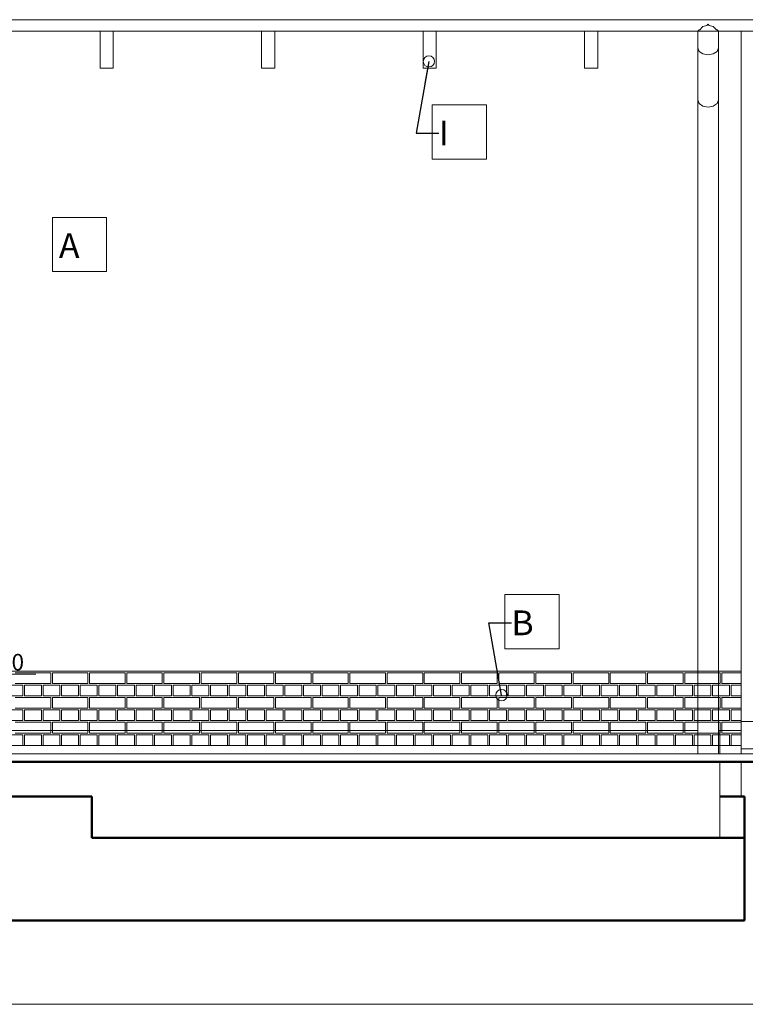
# Model space of a CAD drawing. Units: millimetres. Extents: x -6507 to 175785, y -8175 to 17109.
# Drawn here: x 49393 to 53781, y -8175 to -2216 of the extents above; entities that cross this region are included whole.
import ezdxf

# ---------------------------------------------------------------- set-up
doc = ezdxf.new("R2010")
doc.units = ezdxf.units.MM
doc.header["$MEASUREMENT"] = 0
for name, color, linetype, lineweight in [('2D - výplně.2D_Pero_č.__141', 7, 'Continuous', 13), ('2D - výplně.2D_Pero_č.__142', 7, 'Continuous', 18), ('2D - výplně.2D_Pero_č.__19', 255, 'Continuous', 0), ('2D - čáry.2D_Pero_č.__145', 7, 'Continuous', 50), ('Desky - stropy_Pero_č.__142', 7, 'Continuous', 18), ('Kóty - stavební povolení.2D_Pero_č.__141', 7, 'Continuous', 13), ('OS_Pero_č.__2', 8, 'Continuous', 13), ('Poznámky - popisky.2D_Pero_č.__5', 154, 'Continuous', 13), ('Poznámky - popisky.2D_Pero_č.__85', 154, 'Continuous', 13), ('Zdivo - nosné vnitřní_Pero_č.__142', 7, 'Continuous', 18), ('Zdivo - nosné vnitřní_Pero_č.__145', 7, 'Continuous', 50)]:
    doc.layers.add(name, color=color, linetype=linetype, lineweight=lineweight)
for name, color, linetype in [('Desky - stropy', 7, 'Continuous'), ('Kóty - stavební povolení.2D', 7, 'Continuous'), ('Objekty - nábytek', 7, 'Continuous'), ('OS', 7, 'Continuous'), ('Zdivo - nosné vnitřní', 7, 'Continuous')]:
    doc.layers.add(name, color=color, linetype=linetype)
doc.layers.add('Objekty - nábytek_Pero_č.__4', color=7, linetype='Continuous', lineweight=20, true_color=0x0080c0)
doc.styles.add('GENERATED_STYLE_2', font='txt')
doc.dimstyles.new('GENERATED_STYLE__1', dxfattribs={"dimtxt": 0.18, "dimasz": 136.8, "dimexe": 0.18, "dimexo": 0.0625, "dimgap": 0.09, "dimtad": 0, "dimtih": 1, "dimtoh": 1, "dimdec": 4, "dimzin": 0, "dimdsep": 46, "dimcen": 0.09, "dimadec": 0, "dimazin": 0, "dimtfac": 1, "dimtdec": 4, "dimtmove": 0, "dimatfit": 3, "dimldrblk": 'ARROWHEAD_1', "dimfxl": 0, "dimtolj": 1, "dimtzin": 0, "dimarcsym": 0})

# ---------------------------------------------------------------- blocks, each defined once
blk = doc.blocks.new('Řez_3_1', base_point=(45933.8, -6307.9))
at = {"layer": 'Zdivo - nosné vnitřní_Pero_č.__142', "linetype": 'Continuous'}
for p, q in [((53756.5, -6517.9), (53756.5, -3427.9)), ((53494, -6517.9), (49056.8, -6517.9)), ((53756.5, -6517.9), (53619, -6517.9))]:
    blk.add_line(p, q, dxfattribs=at)
blk = doc.blocks.new('Řez_4_1', base_point=(45933.8, -6307.9))
at = {"layer": 'Desky - stropy_Pero_č.__142', "linetype": 'Continuous'}
blk.add_line((53626.5, -6657.9), (53626.5, -6517.9), dxfattribs=at)
blk = doc.blocks.new('Řez_5_1', base_point=(45933.8, -6307.9))
at = {"layer": 'Zdivo - nosné vnitřní_Pero_č.__142', "linetype": 'Continuous'}
blk.add_line((53756.5, -3427.9), (53756.5, -2286.3), dxfattribs=at)
blk = doc.blocks.new('Řez_18_1', base_point=(45933.8, -6307.9))
at = {"layer": 'Desky - stropy_Pero_č.__142', "linetype": 'Continuous'}
for p, q in [((46054, -6657.9), (53756.5, -6657.9)), ((53756.5, -6657.9), (54356.5, -6657.9)), ((46054, -6707.9), (53756.5, -6707.9)), ((53756.5, -6707.9), (54356.5, -6707.9))]:
    blk.add_line(p, q, dxfattribs=at)
blk = doc.blocks.new('Řez_19_1', base_point=(45933.8, -6307.9))
at = {"layer": 'Desky - stropy_Pero_č.__142', "linetype": 'Continuous'}
for p, q in [((53756.5, -6627.9), (55510.6, -6627.9)), ((53756.5, -6657.9), (53756.5, -6627.9)), ((55510.6, -6707.9), (55510.6, -6627.9)), ((54356.5, -6707.9), (55510.6, -6707.9))]:
    blk.add_line(p, q, dxfattribs=at)
blk = doc.blocks.new('Řez_20_1', base_point=(45933.8, -6307.9))
at = {"layer": 'Zdivo - nosné vnitřní_Pero_č.__145', "linetype": 'Continuous'}
for p, q in [((53776.5, -7167.9), (49828.5, -7167.9)), ((53776.5, -7167.9), (53776.5, -7667.9)), ((41876.4, -7667.9), (53776.5, -7667.9))]:
    blk.add_line(p, q, dxfattribs=at)
blk = doc.blocks.new('Řez_21_1', base_point=(45933.8, -6307.9))
at = {"layer": 'Zdivo - nosné vnitřní_Pero_č.__142', "linetype": 'Continuous'}
blk.add_line((53626.5, -6707.9), (53626.5, -7167.9), dxfattribs=at)
blk = doc.blocks.new('Řez_22_1', base_point=(45933.8, -6307.9))
at = {"layer": 'Objekty - nábytek_Pero_č.__4', "linetype": 'Continuous'}
for p, q in [((41096.5, -2216.3), (54556.5, -2216.3)), ((53525.2, -2257.8), (53506.1, -2276.9)), ((53525.2, -2257.8), (53549.5, -2251.3)), ((53556.5, -2244.2), (53549.5, -2251.3)), ((53563.5, -2251.3), (53556.5, -2244.2)), ((53587.7, -2257.8), (53563.5, -2251.3)), ((53606.8, -2276.9), (53587.7, -2257.8)), ((53494, -2286.3), (41096.5, -2286.3)), ((53502.3, -2277.9), (53494, -2286.3)), ((53494, -2286.3), (53502.3, -2286.3)), ((53502.3, -2277.9), (53506.1, -2276.9)), ((53502.3, -2286.3), (53525.2, -2286.3)), ((53525.2, -2286.3), (53556.5, -2286.3)), ((53556.5, -2286.3), (53587.7, -2286.3)), ((53587.7, -2286.3), (53610.6, -2286.3)), ((53610.6, -2277.9), (53606.8, -2276.9)), ((53619, -2286.3), (53610.6, -2277.9)), ((53610.6, -2286.3), (53619, -2286.3)), ((53619, -2286.3), (54556.5, -2286.3))]:
    blk.add_line(p, q, dxfattribs=at)
blk = doc.blocks.new('Řez_23_1', base_point=(45933.8, -6307.9))
at = {"layer": 'Objekty - nábytek_Pero_č.__4', "linetype": 'Continuous'}
for p, q in [((53494, -2286.3), (53494, -2386.3)), ((53619, -2286.3), (53619, -2386.3)), ((53502.3, -2407.8), (53494, -2386.3)), ((53494, -2386.3), (53494, -2702)), ((53525.2, -2423.5), (53502.3, -2407.8)), ((53556.5, -2429.3), (53525.2, -2423.5)), ((53587.7, -2423.5), (53556.5, -2429.3)), ((53610.6, -2407.8), (53587.7, -2423.5)), ((53619, -2386.3), (53610.6, -2407.8)), ((53619, -2386.3), (53619, -2702)), ((53502.3, -2723.5), (53494, -2702)), ((53494, -2702), (53494, -6657.9)), ((53525.2, -2739.3), (53502.3, -2723.5)), ((53556.5, -2745), (53525.2, -2739.3)), ((53587.7, -2739.3), (53556.5, -2745)), ((53610.6, -2723.5), (53587.7, -2739.3)), ((53619, -2702), (53610.6, -2723.5)), ((53619, -2702), (53619, -6657.9))]:
    blk.add_line(p, q, dxfattribs=at)
blk = doc.blocks.new('Řez_24_1', base_point=(45933.8, -6307.9))
at = {"layer": 'Zdivo - nosné vnitřní_Pero_č.__142', "linetype": 'Continuous'}
blk.add_line((53756.5, -6917.9), (53756.5, -6707.9), dxfattribs=at)
blk = doc.blocks.new('Řez_27_1', base_point=(45933.8, -6307.9))
at = {"layer": 'Zdivo - nosné vnitřní_Pero_č.__145', "linetype": 'Continuous'}
for q in [(53626.5, -6917.9), (53776.5, -7167.9)]:
    blk.add_line((53776.5, -6917.9), q, dxfattribs=at)
blk = doc.blocks.new('Řez_29_1', base_point=(45933.8, -6307.9))
at = {"layer": 'Zdivo - nosné vnitřní_Pero_č.__145', "linetype": 'Continuous'}
for p, q in [((49828.5, -6917.9), (49328.5, -6917.9)), ((49328.5, -6917.9), (49328.5, -7167.9)), ((49828.5, -6917.9), (49828.5, -7167.9))]:
    blk.add_line(p, q, dxfattribs=at)
blk = doc.blocks.new('Řez_30_1', base_point=(45933.8, -6307.9))
at = {"layer": 'Desky - stropy_Pero_č.__142', "linetype": 'Continuous'}
for p, q in [((53756.5, -6462.9), (54056.5, -6462.9)), ((54056.5, -6657.9), (54056.5, -6462.9)), ((53756.3, -6657.9), (53756.3, -6517.9))]:
    blk.add_line(p, q, dxfattribs=at)
blk = doc.blocks.new('Řez_39_1', base_point=(45933.8, -6307.9))
at = {"layer": 'OS_Pero_č.__2', "linetype": 'Continuous'}
for p, q in [((49878.7, -2286.3), (49878.7, -2508.8)), ((49958.7, -2508.8), (49958.7, -2286.3)), ((49878.7, -2508.8), (49958.7, -2508.8))]:
    blk.add_line(p, q, dxfattribs=at)
blk = doc.blocks.new('Řez_40_1', base_point=(45933.8, -6307.9))
at = {"layer": 'OS_Pero_č.__2', "linetype": 'Continuous'}
for p, q in [((50855.7, -2286.3), (50855.7, -2508.8)), ((50935.7, -2508.8), (50935.7, -2286.3)), ((50855.7, -2508.8), (50935.7, -2508.8))]:
    blk.add_line(p, q, dxfattribs=at)
blk = doc.blocks.new('Řez_41_1', base_point=(45933.8, -6307.9))
at = {"layer": 'OS_Pero_č.__2', "linetype": 'Continuous'}
for p, q in [((51832.6, -2286.3), (51832.6, -2508.8)), ((51912.6, -2508.8), (51912.6, -2286.3)), ((51832.6, -2508.8), (51912.6, -2508.8))]:
    blk.add_line(p, q, dxfattribs=at)
blk = doc.blocks.new('Řez_42_1', base_point=(45933.8, -6307.9))
at = {"layer": 'OS_Pero_č.__2', "linetype": 'Continuous'}
for p, q in [((52809.5, -2286.3), (52809.5, -2508.8)), ((52889.5, -2508.8), (52889.5, -2286.3)), ((52809.5, -2508.8), (52889.5, -2508.8))]:
    blk.add_line(p, q, dxfattribs=at)
blk = doc.blocks.new('*X47', base_point=(45933.8, -6307.9))
at = {"layer": '2D - výplně.2D_Pero_č.__141', "linetype": 'Continuous'}
for p, q in [((49580.1, -6167.9), (49365.1, -6167.9)), ((49580.1, -6232.9), (49580.1, -6167.9)), ((49805.1, -6167.9), (49590.1, -6167.9)), ((49590.1, -6232.9), (49590.1, -6167.9)), ((49805.1, -6232.9), (49805.1, -6167.9)), ((50030.1, -6167.9), (49815.1, -6167.9)), ((49815.1, -6232.9), (49815.1, -6167.9)), ((50030.1, -6232.9), (50030.1, -6167.9)), ((50255.1, -6167.9), (50040.1, -6167.9)), ((50040.1, -6232.9), (50040.1, -6167.9)), ((50255.1, -6232.9), (50255.1, -6167.9)), ((50480.1, -6167.9), (50265.1, -6167.9)), ((50265.1, -6232.9), (50265.1, -6167.9)), ((50480.1, -6232.9), (50480.1, -6167.9)), ((50705.1, -6167.9), (50490.1, -6167.9)), ((50490.1, -6232.9), (50490.1, -6167.9)), ((50705.1, -6232.9), (50705.1, -6167.9)), ((50930.1, -6167.9), (50715.1, -6167.9)), ((50715.1, -6232.9), (50715.1, -6167.9)), ((50930.1, -6232.9), (50930.1, -6167.9)), ((51155.1, -6167.9), (50940.1, -6167.9)), ((50940.1, -6232.9), (50940.1, -6167.9)), ((51155.1, -6232.9), (51155.1, -6167.9)), ((51380.1, -6167.9), (51165.1, -6167.9)), ((51165.1, -6232.9), (51165.1, -6167.9)), ((51380.1, -6232.9), (51380.1, -6167.9)), ((51605.1, -6167.9), (51390.1, -6167.9)), ((51390.1, -6232.9), (51390.1, -6167.9)), ((51605.1, -6232.9), (51605.1, -6167.9)), ((51830.1, -6167.9), (51615.1, -6167.9)), ((51615.1, -6232.9), (51615.1, -6167.9)), ((51830.1, -6232.9), (51830.1, -6167.9)), ((52055.1, -6167.9), (51840.1, -6167.9)), ((51840.1, -6232.9), (51840.1, -6167.9)), ((52055.1, -6232.9), (52055.1, -6167.9)), ((52280.1, -6167.9), (52065.1, -6167.9)), ((52065.1, -6232.9), (52065.1, -6167.9)), ((52280.1, -6232.9), (52280.1, -6167.9)), ((52505.1, -6167.9), (52290.1, -6167.9)), ((52290.1, -6232.9), (52290.1, -6167.9)), ((52505.1, -6232.9), (52505.1, -6167.9)), ((52730.1, -6167.9), (52515.1, -6167.9)), ((52515.1, -6232.9), (52515.1, -6167.9)), ((52730.1, -6232.9), (52730.1, -6167.9)), ((52955.1, -6167.9), (52740.1, -6167.9)), ((52740.1, -6232.9), (52740.1, -6167.9)), ((52955.1, -6232.9), (52955.1, -6167.9)), ((53180.1, -6167.9), (52965.1, -6167.9)), ((52965.1, -6232.9), (52965.1, -6167.9)), ((53180.1, -6232.9), (53180.1, -6167.9)), ((53405.1, -6167.9), (53190.1, -6167.9)), ((53190.1, -6232.9), (53190.1, -6167.9)), ((53405.1, -6232.9), (53405.1, -6167.9)), ((53630.1, -6167.9), (53415.1, -6167.9)), ((53415.1, -6232.9), (53415.1, -6167.9)), ((53630.1, -6232.9), (53630.1, -6167.9)), ((53756.7, -6167.9), (53640.1, -6167.9)), ((53640.1, -6232.9), (53640.1, -6167.9)), ((49308.8, -6242.9), (49411.3, -6242.9)), ((49365.1, -6232.9), (49580.1, -6232.9)), ((49411.3, -6242.9), (49411.3, -6307.9)), ((49421.3, -6242.9), (49421.3, -6307.9)), ((49421.3, -6242.9), (49523.8, -6242.9)), ((49523.8, -6242.9), (49523.8, -6307.9)), ((49533.8, -6242.9), (49533.8, -6307.9)), ((49533.8, -6242.9), (49636.3, -6242.9)), ((49590.1, -6232.9), (49805.1, -6232.9)), ((49636.3, -6242.9), (49636.3, -6307.9)), ((49646.3, -6242.9), (49646.3, -6307.9)), ((49646.3, -6242.9), (49748.8, -6242.9)), ((49748.8, -6242.9), (49748.8, -6307.9)), ((49758.8, -6242.9), (49758.8, -6307.9)), ((49758.8, -6242.9), (49861.3, -6242.9)), ((49815.1, -6232.9), (50030.1, -6232.9)), ((49861.3, -6242.9), (49861.3, -6307.9)), ((49871.3, -6242.9), (49871.3, -6307.9)), ((49871.3, -6242.9), (49973.8, -6242.9)), ((49973.8, -6242.9), (49973.8, -6307.9)), ((49983.8, -6242.9), (49983.8, -6307.9)), ((49983.8, -6242.9), (50086.3, -6242.9)), ((50040.1, -6232.9), (50255.1, -6232.9)), ((50086.3, -6242.9), (50086.3, -6307.9)), ((50096.3, -6242.9), (50096.3, -6307.9)), ((50096.3, -6242.9), (50198.8, -6242.9)), ((50198.8, -6242.9), (50198.8, -6307.9)), ((50208.8, -6242.9), (50208.8, -6307.9)), ((50208.8, -6242.9), (50311.3, -6242.9)), ((50265.1, -6232.9), (50480.1, -6232.9)), ((50311.3, -6242.9), (50311.3, -6307.9)), ((50321.3, -6242.9), (50321.3, -6307.9)), ((50321.3, -6242.9), (50423.8, -6242.9)), ((50423.8, -6242.9), (50423.8, -6307.9)), ((50433.8, -6242.9), (50433.8, -6307.9)), ((50433.8, -6242.9), (50536.3, -6242.9)), ((50490.1, -6232.9), (50705.1, -6232.9)), ((50536.3, -6242.9), (50536.3, -6307.9)), ((50546.3, -6242.9), (50546.3, -6307.9)), ((50546.3, -6242.9), (50648.8, -6242.9)), ((50648.8, -6242.9), (50648.8, -6307.9)), ((50658.8, -6242.9), (50658.8, -6307.9)), ((50658.8, -6242.9), (50761.3, -6242.9)), ((50715.1, -6232.9), (50930.1, -6232.9)), ((50761.3, -6242.9), (50761.3, -6307.9)), ((50771.3, -6242.9), (50771.3, -6307.9)), ((50771.3, -6242.9), (50873.8, -6242.9)), ((50873.8, -6242.9), (50873.8, -6307.9)), ((50883.8, -6242.9), (50883.8, -6307.9)), ((50883.8, -6242.9), (50986.3, -6242.9)), ((50940.1, -6232.9), (51155.1, -6232.9)), ((50986.3, -6242.9), (50986.3, -6307.9)), ((50996.3, -6242.9), (50996.3, -6307.9)), ((50996.3, -6242.9), (51098.8, -6242.9)), ((51098.8, -6242.9), (51098.8, -6307.9)), ((51108.8, -6242.9), (51108.8, -6307.9)), ((51108.8, -6242.9), (51211.3, -6242.9)), ((51165.1, -6232.9), (51380.1, -6232.9)), ((51211.3, -6242.9), (51211.3, -6307.9)), ((51221.3, -6242.9), (51221.3, -6307.9)), ((51221.3, -6242.9), (51323.8, -6242.9)), ((51323.8, -6242.9), (51323.8, -6307.9)), ((51333.8, -6242.9), (51333.8, -6307.9)), ((51333.8, -6242.9), (51436.3, -6242.9)), ((51390.1, -6232.9), (51605.1, -6232.9)), ((51436.3, -6242.9), (51436.3, -6307.9)), ((51446.3, -6242.9), (51446.3, -6307.9)), ((51446.3, -6242.9), (51548.8, -6242.9)), ((51548.8, -6242.9), (51548.8, -6307.9)), ((51558.8, -6242.9), (51558.8, -6307.9)), ((51558.8, -6242.9), (51661.3, -6242.9)), ((51615.1, -6232.9), (51830.1, -6232.9)), ((51661.3, -6242.9), (51661.3, -6307.9)), ((51671.3, -6242.9), (51671.3, -6307.9)), ((51671.3, -6242.9), (51773.8, -6242.9)), ((51773.8, -6242.9), (51773.8, -6307.9)), ((51783.8, -6242.9), (51783.8, -6307.9)), ((51783.8, -6242.9), (51886.3, -6242.9)), ((51840.1, -6232.9), (52055.1, -6232.9)), ((51886.3, -6242.9), (51886.3, -6307.9)), ((51896.3, -6242.9), (51896.3, -6307.9)), ((51896.3, -6242.9), (51998.8, -6242.9)), ((51998.8, -6242.9), (51998.8, -6307.9)), ((52008.8, -6242.9), (52008.8, -6307.9)), ((52008.8, -6242.9), (52111.3, -6242.9)), ((52065.1, -6232.9), (52280.1, -6232.9)), ((52111.3, -6242.9), (52111.3, -6307.9)), ((52121.3, -6242.9), (52121.3, -6307.9)), ((52121.3, -6242.9), (52223.8, -6242.9)), ((52223.8, -6242.9), (52223.8, -6307.9)), ((52233.8, -6242.9), (52233.8, -6307.9)), ((52233.8, -6242.9), (52336.3, -6242.9)), ((52290.1, -6232.9), (52505.1, -6232.9)), ((52336.3, -6242.9), (52336.3, -6307.9)), ((52346.3, -6242.9), (52346.3, -6307.9)), ((52346.3, -6242.9), (52448.8, -6242.9)), ((52448.8, -6242.9), (52448.8, -6307.9)), ((52458.8, -6242.9), (52458.8, -6307.9)), ((52458.8, -6242.9), (52561.3, -6242.9)), ((52515.1, -6232.9), (52730.1, -6232.9)), ((52561.3, -6242.9), (52561.3, -6307.9)), ((52571.3, -6242.9), (52571.3, -6307.9)), ((52571.3, -6242.9), (52673.8, -6242.9)), ((52673.8, -6242.9), (52673.8, -6307.9)), ((52683.8, -6242.9), (52683.8, -6307.9)), ((52683.8, -6242.9), (52786.3, -6242.9)), ((52740.1, -6232.9), (52955.1, -6232.9)), ((52786.3, -6242.9), (52786.3, -6307.9)), ((52796.3, -6242.9), (52796.3, -6307.9)), ((52796.3, -6242.9), (52898.8, -6242.9)), ((52898.8, -6242.9), (52898.8, -6307.9)), ((52908.8, -6242.9), (52908.8, -6307.9)), ((52908.8, -6242.9), (53011.3, -6242.9)), ((52965.1, -6232.9), (53180.1, -6232.9)), ((53011.3, -6242.9), (53011.3, -6307.9)), ((53021.3, -6242.9), (53021.3, -6307.9)), ((53021.3, -6242.9), (53123.8, -6242.9)), ((53123.8, -6242.9), (53123.8, -6307.9)), ((53133.8, -6242.9), (53133.8, -6307.9)), ((53133.8, -6242.9), (53236.3, -6242.9)), ((53190.1, -6232.9), (53405.1, -6232.9)), ((53236.3, -6242.9), (53236.3, -6307.9)), ((53246.3, -6242.9), (53246.3, -6307.9)), ((53246.3, -6242.9), (53348.8, -6242.9)), ((53348.8, -6242.9), (53348.8, -6307.9)), ((53358.8, -6242.9), (53358.8, -6307.9)), ((53358.8, -6242.9), (53461.3, -6242.9)), ((53415.1, -6232.9), (53630.1, -6232.9)), ((53461.3, -6242.9), (53461.3, -6307.9)), ((53471.3, -6242.9), (53471.3, -6307.9)), ((53471.3, -6242.9), (53573.8, -6242.9)), ((53573.8, -6242.9), (53573.8, -6307.9)), ((53583.8, -6242.9), (53583.8, -6307.9)), ((53583.8, -6242.9), (53686.3, -6242.9)), ((53640.1, -6232.9), (53756.7, -6232.9)), ((53686.3, -6242.9), (53686.3, -6307.9)), ((53696.3, -6242.9), (53696.3, -6307.9)), ((53696.3, -6242.9), (53756.7, -6242.9)), ((49308.8, -6307.9), (49411.3, -6307.9)), ((49421.3, -6307.9), (49523.8, -6307.9)), ((49533.8, -6307.9), (49636.3, -6307.9)), ((49646.3, -6307.9), (49748.8, -6307.9)), ((49758.8, -6307.9), (49861.3, -6307.9)), ((49871.3, -6307.9), (49973.8, -6307.9)), ((49983.8, -6307.9), (50086.3, -6307.9)), ((50096.3, -6307.9), (50198.8, -6307.9)), ((50208.8, -6307.9), (50311.3, -6307.9)), ((50321.3, -6307.9), (50423.8, -6307.9)), ((50433.8, -6307.9), (50536.3, -6307.9)), ((50546.3, -6307.9), (50648.8, -6307.9)), ((50658.8, -6307.9), (50761.3, -6307.9)), ((50771.3, -6307.9), (50873.8, -6307.9)), ((50883.8, -6307.9), (50986.3, -6307.9)), ((50996.3, -6307.9), (51098.8, -6307.9)), ((51108.8, -6307.9), (51211.3, -6307.9)), ((51221.3, -6307.9), (51323.8, -6307.9)), ((51333.8, -6307.9), (51436.3, -6307.9)), ((51446.3, -6307.9), (51548.8, -6307.9)), ((51558.8, -6307.9), (51661.3, -6307.9)), ((51671.3, -6307.9), (51773.8, -6307.9)), ((51783.8, -6307.9), (51886.3, -6307.9)), ((51896.3, -6307.9), (51998.8, -6307.9)), ((52008.8, -6307.9), (52111.3, -6307.9)), ((52121.3, -6307.9), (52223.8, -6307.9)), ((52233.8, -6307.9), (52336.3, -6307.9)), ((52346.3, -6307.9), (52448.8, -6307.9)), ((52458.8, -6307.9), (52561.3, -6307.9)), ((52571.3, -6307.9), (52673.8, -6307.9)), ((52683.8, -6307.9), (52786.3, -6307.9)), ((52796.3, -6307.9), (52898.8, -6307.9)), ((52908.8, -6307.9), (53011.3, -6307.9)), ((53021.3, -6307.9), (53123.8, -6307.9)), ((53133.8, -6307.9), (53236.3, -6307.9)), ((53246.3, -6307.9), (53348.8, -6307.9)), ((53358.8, -6307.9), (53461.3, -6307.9)), ((53471.3, -6307.9), (53573.8, -6307.9)), ((53583.8, -6307.9), (53686.3, -6307.9)), ((53696.3, -6307.9), (53756.7, -6307.9)), ((49580.1, -6317.9), (49365.1, -6317.9)), ((49580.1, -6382.9), (49580.1, -6317.9)), ((49805.1, -6317.9), (49590.1, -6317.9)), ((49590.1, -6382.9), (49590.1, -6317.9)), ((49805.1, -6382.9), (49805.1, -6317.9)), ((50030.1, -6317.9), (49815.1, -6317.9)), ((49815.1, -6382.9), (49815.1, -6317.9)), ((50030.1, -6382.9), (50030.1, -6317.9)), ((50255.1, -6317.9), (50040.1, -6317.9)), ((50040.1, -6382.9), (50040.1, -6317.9)), ((50255.1, -6382.9), (50255.1, -6317.9)), ((50480.1, -6317.9), (50265.1, -6317.9)), ((50265.1, -6382.9), (50265.1, -6317.9)), ((50480.1, -6382.9), (50480.1, -6317.9)), ((50705.1, -6317.9), (50490.1, -6317.9)), ((50490.1, -6382.9), (50490.1, -6317.9)), ((50705.1, -6382.9), (50705.1, -6317.9)), ((50930.1, -6317.9), (50715.1, -6317.9)), ((50715.1, -6382.9), (50715.1, -6317.9)), ((50930.1, -6382.9), (50930.1, -6317.9)), ((51155.1, -6317.9), (50940.1, -6317.9)), ((50940.1, -6382.9), (50940.1, -6317.9)), ((51155.1, -6382.9), (51155.1, -6317.9)), ((51380.1, -6317.9), (51165.1, -6317.9)), ((51165.1, -6382.9), (51165.1, -6317.9)), ((51380.1, -6382.9), (51380.1, -6317.9)), ((51605.1, -6317.9), (51390.1, -6317.9)), ((51390.1, -6382.9), (51390.1, -6317.9)), ((51605.1, -6382.9), (51605.1, -6317.9)), ((51830.1, -6317.9), (51615.1, -6317.9)), ((51615.1, -6382.9), (51615.1, -6317.9)), ((51830.1, -6382.9), (51830.1, -6317.9)), ((52055.1, -6317.9), (51840.1, -6317.9)), ((51840.1, -6382.9), (51840.1, -6317.9)), ((52055.1, -6382.9), (52055.1, -6317.9)), ((52280.1, -6317.9), (52065.1, -6317.9)), ((52065.1, -6382.9), (52065.1, -6317.9)), ((52280.1, -6382.9), (52280.1, -6317.9)), ((52505.1, -6317.9), (52290.1, -6317.9)), ((52290.1, -6382.9), (52290.1, -6317.9)), ((52505.1, -6382.9), (52505.1, -6317.9)), ((52730.1, -6317.9), (52515.1, -6317.9)), ((52515.1, -6382.9), (52515.1, -6317.9)), ((52730.1, -6382.9), (52730.1, -6317.9)), ((52955.1, -6317.9), (52740.1, -6317.9)), ((52740.1, -6382.9), (52740.1, -6317.9)), ((52955.1, -6382.9), (52955.1, -6317.9)), ((53180.1, -6317.9), (52965.1, -6317.9)), ((52965.1, -6382.9), (52965.1, -6317.9)), ((53180.1, -6382.9), (53180.1, -6317.9)), ((53405.1, -6317.9), (53190.1, -6317.9)), ((53190.1, -6382.9), (53190.1, -6317.9)), ((53405.1, -6382.9), (53405.1, -6317.9)), ((53630.1, -6317.9), (53415.1, -6317.9)), ((53415.1, -6382.9), (53415.1, -6317.9)), ((53630.1, -6382.9), (53630.1, -6317.9)), ((53756.7, -6317.9), (53640.1, -6317.9)), ((53640.1, -6382.9), (53640.1, -6317.9)), ((49308.8, -6392.9), (49411.3, -6392.9)), ((49365.1, -6382.9), (49580.1, -6382.9)), ((49411.3, -6392.9), (49411.3, -6457.9)), ((49421.3, -6392.9), (49421.3, -6457.9)), ((49421.3, -6392.9), (49523.8, -6392.9)), ((49523.8, -6392.9), (49523.8, -6457.9)), ((49533.8, -6392.9), (49533.8, -6457.9)), ((49533.8, -6392.9), (49636.3, -6392.9)), ((49590.1, -6382.9), (49805.1, -6382.9)), ((49636.3, -6392.9), (49636.3, -6457.9)), ((49646.3, -6392.9), (49646.3, -6457.9)), ((49646.3, -6392.9), (49748.8, -6392.9)), ((49748.8, -6392.9), (49748.8, -6457.9)), ((49758.8, -6392.9), (49758.8, -6457.9)), ((49758.8, -6392.9), (49861.3, -6392.9)), ((49815.1, -6382.9), (50030.1, -6382.9)), ((49861.3, -6392.9), (49861.3, -6457.9)), ((49871.3, -6392.9), (49871.3, -6457.9)), ((49871.3, -6392.9), (49973.8, -6392.9)), ((49973.8, -6392.9), (49973.8, -6457.9)), ((49983.8, -6392.9), (49983.8, -6457.9)), ((49983.8, -6392.9), (50086.3, -6392.9)), ((50040.1, -6382.9), (50255.1, -6382.9)), ((50086.3, -6392.9), (50086.3, -6457.9)), ((50096.3, -6392.9), (50096.3, -6457.9)), ((50096.3, -6392.9), (50198.8, -6392.9)), ((50198.8, -6392.9), (50198.8, -6457.9)), ((50208.8, -6392.9), (50208.8, -6457.9)), ((50208.8, -6392.9), (50311.3, -6392.9)), ((50265.1, -6382.9), (50480.1, -6382.9)), ((50311.3, -6392.9), (50311.3, -6457.9)), ((50321.3, -6392.9), (50321.3, -6457.9)), ((50321.3, -6392.9), (50423.8, -6392.9)), ((50423.8, -6392.9), (50423.8, -6457.9)), ((50433.8, -6392.9), (50433.8, -6457.9)), ((50433.8, -6392.9), (50536.3, -6392.9)), ((50490.1, -6382.9), (50705.1, -6382.9)), ((50536.3, -6392.9), (50536.3, -6457.9)), ((50546.3, -6392.9), (50546.3, -6457.9)), ((50546.3, -6392.9), (50648.8, -6392.9)), ((50648.8, -6392.9), (50648.8, -6457.9)), ((50658.8, -6392.9), (50658.8, -6457.9)), ((50658.8, -6392.9), (50761.3, -6392.9)), ((50715.1, -6382.9), (50930.1, -6382.9)), ((50761.3, -6392.9), (50761.3, -6457.9)), ((50771.3, -6392.9), (50771.3, -6457.9)), ((50771.3, -6392.9), (50873.8, -6392.9)), ((50873.8, -6392.9), (50873.8, -6457.9)), ((50883.8, -6392.9), (50883.8, -6457.9)), ((50883.8, -6392.9), (50986.3, -6392.9)), ((50940.1, -6382.9), (51155.1, -6382.9)), ((50986.3, -6392.9), (50986.3, -6457.9)), ((50996.3, -6392.9), (50996.3, -6457.9)), ((50996.3, -6392.9), (51098.8, -6392.9)), ((51098.8, -6392.9), (51098.8, -6457.9)), ((51108.8, -6392.9), (51108.8, -6457.9)), ((51108.8, -6392.9), (51211.3, -6392.9)), ((51165.1, -6382.9), (51380.1, -6382.9)), ((51211.3, -6392.9), (51211.3, -6457.9)), ((51221.3, -6392.9), (51221.3, -6457.9)), ((51221.3, -6392.9), (51323.8, -6392.9)), ((51323.8, -6392.9), (51323.8, -6457.9)), ((51333.8, -6392.9), (51333.8, -6457.9)), ((51333.8, -6392.9), (51436.3, -6392.9)), ((51390.1, -6382.9), (51605.1, -6382.9)), ((51436.3, -6392.9), (51436.3, -6457.9)), ((51446.3, -6392.9), (51446.3, -6457.9)), ((51446.3, -6392.9), (51548.8, -6392.9)), ((51548.8, -6392.9), (51548.8, -6457.9)), ((51558.8, -6392.9), (51558.8, -6457.9)), ((51558.8, -6392.9), (51661.3, -6392.9)), ((51615.1, -6382.9), (51830.1, -6382.9)), ((51661.3, -6392.9), (51661.3, -6457.9)), ((51671.3, -6392.9), (51671.3, -6457.9)), ((51671.3, -6392.9), (51773.8, -6392.9)), ((51773.8, -6392.9), (51773.8, -6457.9)), ((51783.8, -6392.9), (51783.8, -6457.9)), ((51783.8, -6392.9), (51886.3, -6392.9)), ((51840.1, -6382.9), (52055.1, -6382.9)), ((51886.3, -6392.9), (51886.3, -6457.9)), ((51896.3, -6392.9), (51896.3, -6457.9)), ((51896.3, -6392.9), (51998.8, -6392.9)), ((51998.8, -6392.9), (51998.8, -6457.9)), ((52008.8, -6392.9), (52008.8, -6457.9)), ((52008.8, -6392.9), (52111.3, -6392.9)), ((52065.1, -6382.9), (52280.1, -6382.9)), ((52111.3, -6392.9), (52111.3, -6457.9)), ((52121.3, -6392.9), (52121.3, -6457.9)), ((52121.3, -6392.9), (52223.8, -6392.9)), ((52223.8, -6392.9), (52223.8, -6457.9)), ((52233.8, -6392.9), (52233.8, -6457.9)), ((52233.8, -6392.9), (52336.3, -6392.9)), ((52290.1, -6382.9), (52505.1, -6382.9)), ((52336.3, -6392.9), (52336.3, -6457.9)), ((52346.3, -6392.9), (52346.3, -6457.9)), ((52346.3, -6392.9), (52448.8, -6392.9)), ((52448.8, -6392.9), (52448.8, -6457.9)), ((52458.8, -6392.9), (52458.8, -6457.9)), ((52458.8, -6392.9), (52561.3, -6392.9)), ((52515.1, -6382.9), (52730.1, -6382.9)), ((52561.3, -6392.9), (52561.3, -6457.9)), ((52571.3, -6392.9), (52571.3, -6457.9)), ((52571.3, -6392.9), (52673.8, -6392.9)), ((52673.8, -6392.9), (52673.8, -6457.9)), ((52683.8, -6392.9), (52683.8, -6457.9)), ((52683.8, -6392.9), (52786.3, -6392.9)), ((52740.1, -6382.9), (52955.1, -6382.9)), ((52786.3, -6392.9), (52786.3, -6457.9)), ((52796.3, -6392.9), (52796.3, -6457.9)), ((52796.3, -6392.9), (52898.8, -6392.9)), ((52898.8, -6392.9), (52898.8, -6457.9)), ((52908.8, -6392.9), (52908.8, -6457.9)), ((52908.8, -6392.9), (53011.3, -6392.9)), ((52965.1, -6382.9), (53180.1, -6382.9)), ((53011.3, -6392.9), (53011.3, -6457.9)), ((53021.3, -6392.9), (53021.3, -6457.9)), ((53021.3, -6392.9), (53123.8, -6392.9)), ((53123.8, -6392.9), (53123.8, -6457.9)), ((53133.8, -6392.9), (53133.8, -6457.9)), ((53133.8, -6392.9), (53236.3, -6392.9)), ((53190.1, -6382.9), (53405.1, -6382.9)), ((53236.3, -6392.9), (53236.3, -6457.9)), ((53246.3, -6392.9), (53246.3, -6457.9)), ((53246.3, -6392.9), (53348.8, -6392.9)), ((53348.8, -6392.9), (53348.8, -6457.9)), ((53358.8, -6392.9), (53358.8, -6457.9)), ((53358.8, -6392.9), (53461.3, -6392.9)), ((53415.1, -6382.9), (53630.1, -6382.9)), ((53461.3, -6392.9), (53461.3, -6457.9)), ((53471.3, -6392.9), (53471.3, -6457.9)), ((53471.3, -6392.9), (53573.8, -6392.9)), ((53573.8, -6392.9), (53573.8, -6457.9)), ((53583.8, -6392.9), (53583.8, -6457.9)), ((53583.8, -6392.9), (53686.3, -6392.9)), ((53640.1, -6382.9), (53756.7, -6382.9)), ((53686.3, -6392.9), (53686.3, -6457.9)), ((53696.3, -6392.9), (53696.3, -6457.9)), ((53696.3, -6392.9), (53756.7, -6392.9)), ((49308.8, -6457.9), (49411.3, -6457.9)), ((49580.1, -6467.9), (49365.1, -6467.9)), ((49421.3, -6457.9), (49523.8, -6457.9)), ((49533.8, -6457.9), (49636.3, -6457.9)), ((49580.1, -6532.9), (49580.1, -6467.9)), ((49805.1, -6467.9), (49590.1, -6467.9)), ((49590.1, -6532.9), (49590.1, -6467.9)), ((49646.3, -6457.9), (49748.8, -6457.9)), ((49758.8, -6457.9), (49861.3, -6457.9)), ((49805.1, -6532.9), (49805.1, -6467.9)), ((50030.1, -6467.9), (49815.1, -6467.9)), ((49815.1, -6532.9), (49815.1, -6467.9)), ((49871.3, -6457.9), (49973.8, -6457.9)), ((49983.8, -6457.9), (50086.3, -6457.9)), ((50030.1, -6532.9), (50030.1, -6467.9)), ((50255.1, -6467.9), (50040.1, -6467.9)), ((50040.1, -6532.9), (50040.1, -6467.9)), ((50096.3, -6457.9), (50198.8, -6457.9)), ((50208.8, -6457.9), (50311.3, -6457.9)), ((50255.1, -6532.9), (50255.1, -6467.9)), ((50480.1, -6467.9), (50265.1, -6467.9)), ((50265.1, -6532.9), (50265.1, -6467.9)), ((50321.3, -6457.9), (50423.8, -6457.9)), ((50433.8, -6457.9), (50536.3, -6457.9)), ((50480.1, -6532.9), (50480.1, -6467.9)), ((50705.1, -6467.9), (50490.1, -6467.9)), ((50490.1, -6532.9), (50490.1, -6467.9)), ((50546.3, -6457.9), (50648.8, -6457.9)), ((50658.8, -6457.9), (50761.3, -6457.9)), ((50705.1, -6532.9), (50705.1, -6467.9)), ((50930.1, -6467.9), (50715.1, -6467.9)), ((50715.1, -6532.9), (50715.1, -6467.9)), ((50771.3, -6457.9), (50873.8, -6457.9)), ((50883.8, -6457.9), (50986.3, -6457.9)), ((50930.1, -6532.9), (50930.1, -6467.9)), ((51155.1, -6467.9), (50940.1, -6467.9)), ((50940.1, -6532.9), (50940.1, -6467.9)), ((50996.3, -6457.9), (51098.8, -6457.9)), ((51108.8, -6457.9), (51211.3, -6457.9)), ((51155.1, -6532.9), (51155.1, -6467.9)), ((51380.1, -6467.9), (51165.1, -6467.9)), ((51165.1, -6532.9), (51165.1, -6467.9)), ((51221.3, -6457.9), (51323.8, -6457.9)), ((51333.8, -6457.9), (51436.3, -6457.9)), ((51380.1, -6532.9), (51380.1, -6467.9)), ((51605.1, -6467.9), (51390.1, -6467.9)), ((51390.1, -6532.9), (51390.1, -6467.9)), ((51446.3, -6457.9), (51548.8, -6457.9)), ((51558.8, -6457.9), (51661.3, -6457.9)), ((51605.1, -6532.9), (51605.1, -6467.9)), ((51830.1, -6467.9), (51615.1, -6467.9)), ((51615.1, -6532.9), (51615.1, -6467.9)), ((51671.3, -6457.9), (51773.8, -6457.9)), ((51783.8, -6457.9), (51886.3, -6457.9)), ((51830.1, -6532.9), (51830.1, -6467.9)), ((52055.1, -6467.9), (51840.1, -6467.9)), ((51840.1, -6532.9), (51840.1, -6467.9)), ((51896.3, -6457.9), (51998.8, -6457.9)), ((52008.8, -6457.9), (52111.3, -6457.9)), ((52055.1, -6532.9), (52055.1, -6467.9)), ((52280.1, -6467.9), (52065.1, -6467.9)), ((52065.1, -6532.9), (52065.1, -6467.9)), ((52121.3, -6457.9), (52223.8, -6457.9)), ((52233.8, -6457.9), (52336.3, -6457.9)), ((52280.1, -6532.9), (52280.1, -6467.9)), ((52505.1, -6467.9), (52290.1, -6467.9)), ((52290.1, -6532.9), (52290.1, -6467.9)), ((52346.3, -6457.9), (52448.8, -6457.9)), ((52458.8, -6457.9), (52561.3, -6457.9)), ((52505.1, -6532.9), (52505.1, -6467.9)), ((52730.1, -6467.9), (52515.1, -6467.9)), ((52515.1, -6532.9), (52515.1, -6467.9)), ((52571.3, -6457.9), (52673.8, -6457.9)), ((52683.8, -6457.9), (52786.3, -6457.9)), ((52730.1, -6532.9), (52730.1, -6467.9)), ((52955.1, -6467.9), (52740.1, -6467.9)), ((52740.1, -6532.9), (52740.1, -6467.9)), ((52796.3, -6457.9), (52898.8, -6457.9)), ((52908.8, -6457.9), (53011.3, -6457.9)), ((52955.1, -6532.9), (52955.1, -6467.9)), ((53180.1, -6467.9), (52965.1, -6467.9)), ((52965.1, -6532.9), (52965.1, -6467.9)), ((53021.3, -6457.9), (53123.8, -6457.9)), ((53133.8, -6457.9), (53236.3, -6457.9)), ((53180.1, -6532.9), (53180.1, -6467.9)), ((53405.1, -6467.9), (53190.1, -6467.9)), ((53190.1, -6532.9), (53190.1, -6467.9)), ((53246.3, -6457.9), (53348.8, -6457.9)), ((53358.8, -6457.9), (53461.3, -6457.9)), ((53405.1, -6532.9), (53405.1, -6467.9)), ((53630.1, -6467.9), (53415.1, -6467.9)), ((53415.1, -6532.9), (53415.1, -6467.9)), ((53471.3, -6457.9), (53573.8, -6457.9)), ((53583.8, -6457.9), (53686.3, -6457.9)), ((53630.1, -6532.9), (53630.1, -6467.9)), ((53756.7, -6467.9), (53640.1, -6467.9)), ((53640.1, -6532.9), (53640.1, -6467.9)), ((53696.3, -6457.9), (53756.7, -6457.9)), ((49308.8, -6542.9), (49411.3, -6542.9)), ((49365.1, -6532.9), (49580.1, -6532.9)), ((49411.3, -6542.9), (49411.3, -6607.9)), ((49421.3, -6542.9), (49421.3, -6607.9)), ((49421.3, -6542.9), (49523.8, -6542.9)), ((49523.8, -6542.9), (49523.8, -6607.9)), ((49533.8, -6542.9), (49533.8, -6607.9)), ((49533.8, -6542.9), (49636.3, -6542.9)), ((49590.1, -6532.9), (49805.1, -6532.9)), ((49636.3, -6542.9), (49636.3, -6607.9)), ((49646.3, -6542.9), (49646.3, -6607.9)), ((49646.3, -6542.9), (49748.8, -6542.9)), ((49748.8, -6542.9), (49748.8, -6607.9)), ((49758.8, -6542.9), (49758.8, -6607.9)), ((49758.8, -6542.9), (49861.3, -6542.9)), ((49815.1, -6532.9), (50030.1, -6532.9)), ((49861.3, -6542.9), (49861.3, -6607.9)), ((49871.3, -6542.9), (49871.3, -6607.9)), ((49871.3, -6542.9), (49973.8, -6542.9)), ((49973.8, -6542.9), (49973.8, -6607.9)), ((49983.8, -6542.9), (49983.8, -6607.9)), ((49983.8, -6542.9), (50086.3, -6542.9)), ((50040.1, -6532.9), (50255.1, -6532.9)), ((50086.3, -6542.9), (50086.3, -6607.9)), ((50096.3, -6542.9), (50096.3, -6607.9)), ((50096.3, -6542.9), (50198.8, -6542.9)), ((50198.8, -6542.9), (50198.8, -6607.9)), ((50208.8, -6542.9), (50208.8, -6607.9)), ((50208.8, -6542.9), (50311.3, -6542.9)), ((50265.1, -6532.9), (50480.1, -6532.9)), ((50311.3, -6542.9), (50311.3, -6607.9)), ((50321.3, -6542.9), (50321.3, -6607.9)), ((50321.3, -6542.9), (50423.8, -6542.9)), ((50423.8, -6542.9), (50423.8, -6607.9)), ((50433.8, -6542.9), (50433.8, -6607.9)), ((50433.8, -6542.9), (50536.3, -6542.9)), ((50490.1, -6532.9), (50705.1, -6532.9)), ((50536.3, -6542.9), (50536.3, -6607.9)), ((50546.3, -6542.9), (50546.3, -6607.9)), ((50546.3, -6542.9), (50648.8, -6542.9)), ((50648.8, -6542.9), (50648.8, -6607.9)), ((50658.8, -6542.9), (50658.8, -6607.9)), ((50658.8, -6542.9), (50761.3, -6542.9)), ((50715.1, -6532.9), (50930.1, -6532.9)), ((50761.3, -6542.9), (50761.3, -6607.9)), ((50771.3, -6542.9), (50771.3, -6607.9)), ((50771.3, -6542.9), (50873.8, -6542.9)), ((50873.8, -6542.9), (50873.8, -6607.9)), ((50883.8, -6542.9), (50883.8, -6607.9)), ((50883.8, -6542.9), (50986.3, -6542.9)), ((50940.1, -6532.9), (51155.1, -6532.9)), ((50986.3, -6542.9), (50986.3, -6607.9)), ((50996.3, -6542.9), (50996.3, -6607.9)), ((50996.3, -6542.9), (51098.8, -6542.9)), ((51098.8, -6542.9), (51098.8, -6607.9)), ((51108.8, -6542.9), (51108.8, -6607.9)), ((51108.8, -6542.9), (51211.3, -6542.9)), ((51165.1, -6532.9), (51380.1, -6532.9)), ((51211.3, -6542.9), (51211.3, -6607.9)), ((51221.3, -6542.9), (51221.3, -6607.9)), ((51221.3, -6542.9), (51323.8, -6542.9)), ((51323.8, -6542.9), (51323.8, -6607.9)), ((51333.8, -6542.9), (51333.8, -6607.9)), ((51333.8, -6542.9), (51436.3, -6542.9)), ((51390.1, -6532.9), (51605.1, -6532.9)), ((51436.3, -6542.9), (51436.3, -6607.9)), ((51446.3, -6542.9), (51446.3, -6607.9)), ((51446.3, -6542.9), (51548.8, -6542.9)), ((51548.8, -6542.9), (51548.8, -6607.9)), ((51558.8, -6542.9), (51558.8, -6607.9)), ((51558.8, -6542.9), (51661.3, -6542.9)), ((51615.1, -6532.9), (51830.1, -6532.9)), ((51661.3, -6542.9), (51661.3, -6607.9)), ((51671.3, -6542.9), (51671.3, -6607.9)), ((51671.3, -6542.9), (51773.8, -6542.9)), ((51773.8, -6542.9), (51773.8, -6607.9)), ((51783.8, -6542.9), (51783.8, -6607.9)), ((51783.8, -6542.9), (51886.3, -6542.9)), ((51840.1, -6532.9), (52055.1, -6532.9)), ((51886.3, -6542.9), (51886.3, -6607.9)), ((51896.3, -6542.9), (51896.3, -6607.9)), ((51896.3, -6542.9), (51998.8, -6542.9)), ((51998.8, -6542.9), (51998.8, -6607.9)), ((52008.8, -6542.9), (52008.8, -6607.9)), ((52008.8, -6542.9), (52111.3, -6542.9)), ((52065.1, -6532.9), (52280.1, -6532.9)), ((52111.3, -6542.9), (52111.3, -6607.9)), ((52121.3, -6542.9), (52121.3, -6607.9)), ((52121.3, -6542.9), (52223.8, -6542.9)), ((52223.8, -6542.9), (52223.8, -6607.9)), ((52233.8, -6542.9), (52233.8, -6607.9)), ((52233.8, -6542.9), (52336.3, -6542.9)), ((52290.1, -6532.9), (52505.1, -6532.9)), ((52336.3, -6542.9), (52336.3, -6607.9)), ((52346.3, -6542.9), (52346.3, -6607.9)), ((52346.3, -6542.9), (52448.8, -6542.9)), ((52448.8, -6542.9), (52448.8, -6607.9)), ((52458.8, -6542.9), (52458.8, -6607.9)), ((52458.8, -6542.9), (52561.3, -6542.9)), ((52515.1, -6532.9), (52730.1, -6532.9)), ((52561.3, -6542.9), (52561.3, -6607.9)), ((52571.3, -6542.9), (52571.3, -6607.9)), ((52571.3, -6542.9), (52673.8, -6542.9)), ((52673.8, -6542.9), (52673.8, -6607.9)), ((52683.8, -6542.9), (52683.8, -6607.9)), ((52683.8, -6542.9), (52786.3, -6542.9)), ((52740.1, -6532.9), (52955.1, -6532.9)), ((52786.3, -6542.9), (52786.3, -6607.9)), ((52796.3, -6542.9), (52796.3, -6607.9)), ((52796.3, -6542.9), (52898.8, -6542.9)), ((52898.8, -6542.9), (52898.8, -6607.9)), ((52908.8, -6542.9), (52908.8, -6607.9)), ((52908.8, -6542.9), (53011.3, -6542.9)), ((52965.1, -6532.9), (53180.1, -6532.9)), ((53011.3, -6542.9), (53011.3, -6607.9)), ((53021.3, -6542.9), (53021.3, -6607.9)), ((53021.3, -6542.9), (53123.8, -6542.9)), ((53123.8, -6542.9), (53123.8, -6607.9)), ((53133.8, -6542.9), (53133.8, -6607.9)), ((53133.8, -6542.9), (53236.3, -6542.9)), ((53190.1, -6532.9), (53405.1, -6532.9)), ((53236.3, -6542.9), (53236.3, -6607.9)), ((53246.3, -6542.9), (53246.3, -6607.9)), ((53246.3, -6542.9), (53348.8, -6542.9)), ((53348.8, -6542.9), (53348.8, -6607.9)), ((53358.8, -6542.9), (53358.8, -6607.9)), ((53358.8, -6542.9), (53461.3, -6542.9)), ((53415.1, -6532.9), (53630.1, -6532.9)), ((53461.3, -6542.9), (53461.3, -6607.9)), ((53471.3, -6542.9), (53471.3, -6607.9)), ((53471.3, -6542.9), (53573.8, -6542.9)), ((53573.8, -6542.9), (53573.8, -6607.9)), ((53583.8, -6542.9), (53583.8, -6607.9)), ((53583.8, -6542.9), (53686.3, -6542.9)), ((53640.1, -6532.9), (53756.7, -6532.9)), ((53686.3, -6542.9), (53686.3, -6607.9)), ((53696.3, -6542.9), (53696.3, -6607.9)), ((53696.3, -6542.9), (53756.7, -6542.9)), ((49308.8, -6607.9), (49411.3, -6607.9)), ((49421.3, -6607.9), (49523.8, -6607.9)), ((49533.8, -6607.9), (49636.3, -6607.9)), ((49646.3, -6607.9), (49748.8, -6607.9)), ((49758.8, -6607.9), (49861.3, -6607.9)), ((49871.3, -6607.9), (49973.8, -6607.9)), ((49983.8, -6607.9), (50086.3, -6607.9)), ((50096.3, -6607.9), (50198.8, -6607.9)), ((50208.8, -6607.9), (50311.3, -6607.9)), ((50321.3, -6607.9), (50423.8, -6607.9)), ((50433.8, -6607.9), (50536.3, -6607.9)), ((50546.3, -6607.9), (50648.8, -6607.9)), ((50658.8, -6607.9), (50761.3, -6607.9)), ((50771.3, -6607.9), (50873.8, -6607.9)), ((50883.8, -6607.9), (50986.3, -6607.9)), ((50996.3, -6607.9), (51098.8, -6607.9)), ((51108.8, -6607.9), (51211.3, -6607.9)), ((51221.3, -6607.9), (51323.8, -6607.9)), ((51333.8, -6607.9), (51436.3, -6607.9)), ((51446.3, -6607.9), (51548.8, -6607.9)), ((51558.8, -6607.9), (51661.3, -6607.9)), ((51671.3, -6607.9), (51773.8, -6607.9)), ((51783.8, -6607.9), (51886.3, -6607.9)), ((51896.3, -6607.9), (51998.8, -6607.9)), ((52008.8, -6607.9), (52111.3, -6607.9)), ((52121.3, -6607.9), (52223.8, -6607.9)), ((52233.8, -6607.9), (52336.3, -6607.9)), ((52346.3, -6607.9), (52448.8, -6607.9)), ((52458.8, -6607.9), (52561.3, -6607.9)), ((52571.3, -6607.9), (52673.8, -6607.9)), ((52683.8, -6607.9), (52786.3, -6607.9)), ((52796.3, -6607.9), (52898.8, -6607.9)), ((52908.8, -6607.9), (53011.3, -6607.9)), ((53021.3, -6607.9), (53123.8, -6607.9)), ((53133.8, -6607.9), (53236.3, -6607.9)), ((53246.3, -6607.9), (53348.8, -6607.9)), ((53358.8, -6607.9), (53461.3, -6607.9)), ((53471.3, -6607.9), (53573.8, -6607.9))]:
    blk.add_line(p, q, dxfattribs=at)
blk = doc.blocks.new('výplň_1_1', base_point=(45933.8, -6307.9))
at = {"layer": '2D - výplně.2D_Pero_č.__142', "linetype": 'Continuous'}
for p, q in [((48757.1, -6157.9), (53756.7, -6157.9)), ((53756.7, -6157.9), (53756.7, -6607.9)), ((53756.7, -6607.9), (49056.8, -6607.9))]:
    blk.add_line(p, q, dxfattribs=at)
at = {"layer": '2D - výplně.2D_Pero_č.__141', "linetype": 'Continuous'}
blk.add_blockref('*X47', (45933.8, -6307.9), dxfattribs=at)
blk = doc.blocks.new('Kóta_11_1', base_point=(48918.4, -6457.9))
at = {"layer": 'Kóty - stavební povolení.2D_Pero_č.__141', "linetype": 'Continuous'}
for p, q in [((48918.4, -6457.9), (48918.4, -6176.7)), ((48918.4, -6176.7), (49490.8, -6176.7)), ((48918.4, -6457.9), (48853.2, -6345.4)), ((48983.7, -6345.4), (48918.4, -6457.9)), ((48918.4, -6457.9), (48834, -6457.9)), ((48918.4, -6457.9), (49002.8, -6457.9))]:
    blk.add_line(p, q, dxfattribs=at)
at = {"layer": 'Kóty - stavební povolení.2D_Pero_č.__141', "insert": (49030.9, -6154.2), "char_height": 100, "attachment_point": 7, "style": 'GENERATED_STYLE_2'}
blk.add_mtext('\\A1;{\\fVerdana Stredoeurópske|b0|i0|c0|p34;-0,150}', dxfattribs=at)
blk = doc.blocks.new('ARROWHEAD_1')
at = {"color": 0, "linetype": 'Continuous', "lineweight": 0}
blk.add_line((0, 0), (-1, 0), dxfattribs=at)
blk.add_circle((0, 0), 0.25, dxfattribs=at)

msp = doc.modelspace()

# ---------------------------------------------------------------- linework, layer by layer
at = {"layer": '2D - výplně.2D_Pero_č.__19', "linetype": 'Continuous', "flags": 128}
msp.add_lwpolyline([(37449.7, -8174.6), (56042, -8174.6), (56042, -6707.9), (37449.7, -6707.9)], close=True, dxfattribs=at)
at = {"layer": '2D - čáry.2D_Pero_č.__145', "linetype": 'Continuous'}
msp.add_line((37449.7, -6707.9), (56042, -6707.9), dxfattribs=at)
msp.add_line((37449.7, -6707.9), (56042, -6707.9), dxfattribs=at)
at = {"layer": 'Poznámky - popisky.2D_Pero_č.__85', "linetype": 'Continuous', "flags": 128}
for points in [[(51887.8, -2731.7), (52215.9, -2731.7), (52215.9, -3060.3), (51887.8, -3060.3)], [(49590.1, -3412.4), (49918.3, -3412.4), (49918.3, -3741), (49590.1, -3741)], [(52326.8, -5695.4), (52655, -5695.4), (52655, -6023.9), (52326.8, -6023.9)]]:
    msp.add_lwpolyline(points, close=True, dxfattribs=at)

# ---------------------------------------------------------------- block references
at = {"layer": '2D - výplně.2D_Pero_č.__141', "linetype": 'Continuous'}
msp.add_blockref('výplň_1_1', (45933.8, -6307.9), dxfattribs=at)
at = {"layer": 'Desky - stropy'}
for name in ['Řez_30_1', 'Řez_4_1', 'Řez_18_1', 'Řez_19_1']:
    msp.add_blockref(name, (45933.8, -6307.9), dxfattribs=at)
at = {"layer": 'Kóty - stavební povolení.2D', "linetype": 'Continuous'}
msp.add_blockref('Kóta_11_1', (48918.4, -6457.9), dxfattribs=at)
at = {"layer": 'Objekty - nábytek'}
for name in ['Řez_22_1', 'Řez_23_1']:
    msp.add_blockref(name, (45933.8, -6307.9), dxfattribs=at)
at = {"layer": 'OS'}
for name in ['Řez_39_1', 'Řez_40_1', 'Řez_41_1', 'Řez_42_1']:
    msp.add_blockref(name, (45933.8, -6307.9), dxfattribs=at)
at = {"layer": 'Zdivo - nosné vnitřní'}
for name in ['Řez_5_1', 'Řez_3_1', 'Řez_21_1', 'Řez_24_1', 'Řez_29_1', 'Řez_27_1', 'Řez_20_1']:
    msp.add_blockref(name, (45933.8, -6307.9), dxfattribs=at)

# ---------------------------------------------------------------- texts
at = {"layer": 'Poznámky - popisky.2D_Pero_č.__5', "linetype": 'Continuous', "char_height": 150, "width": 248.156, "attachment_point": 4, "style": 'GENERATED_STYLE_2'}
for s, insert in [('\\A1;{\\fVerdana Stredoeurópske|b0|i0|c0|p34;I}', (51927.8, -2902.4)), ('\\A1;{\\fVerdana Stredoeurópske|b0|i0|c0|p34;A}', (49630.1, -3583.2)), ('\\A1;{\\fVerdana Stredoeurópske|b0|i0|c0|p34;B}', (52366.8, -5866.1))]:
    msp.add_mtext(s, dxfattribs=dict(at, insert=insert))

# ---------------------------------------------------------------- leaders
at = {"layer": 'Poznámky - popisky.2D_Pero_č.__85', "linetype": 'Continuous'}
msp.add_leader([(51867.8, -2468.3), (51790.9, -2902.4), (51927.7, -2902.4)], dimstyle='GENERATED_STYLE__1', dxfattribs=at)
at = {"layer": 'Poznámky - popisky.2D_Pero_č.__85', "linetype": 'Continuous', "annotation_type": 0, "has_hookline": 1, "hookline_direction": 0, "text_width": 100}
msp.add_leader([(52306.8, -6303.7), (52229.9, -5866.1), (52366.7, -5866.1)], dimstyle='GENERATED_STYLE__1', dxfattribs=at)

doc.saveas('drawing.dxf')
